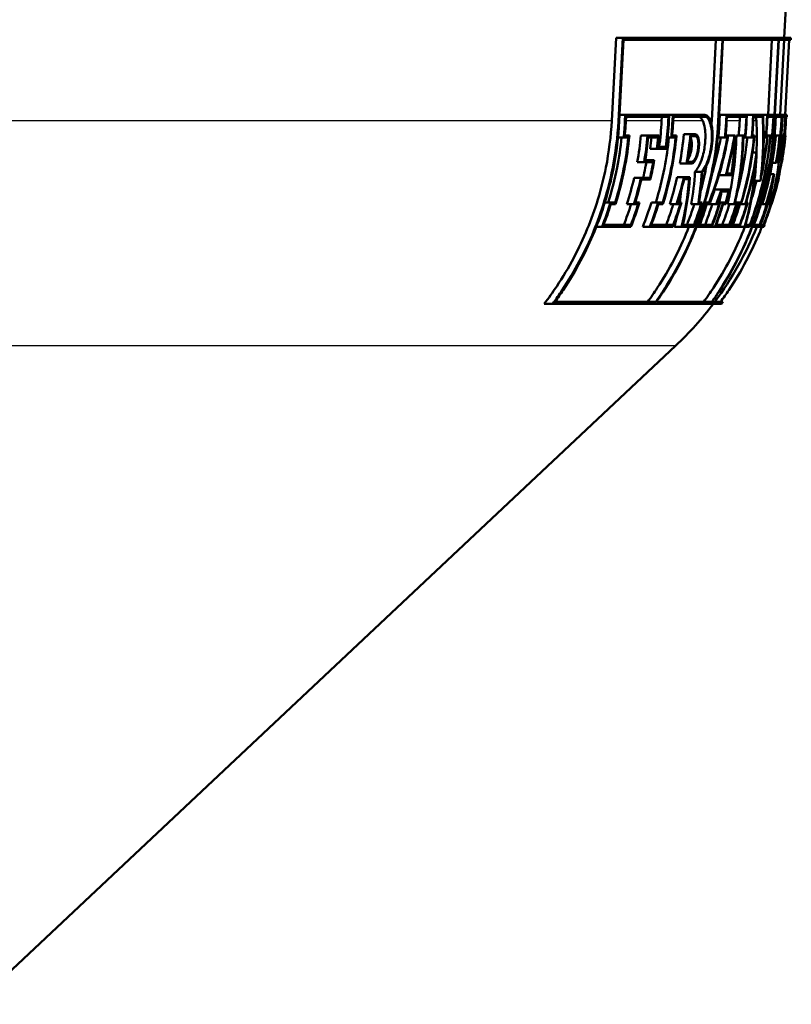
# Paper-space layout 'DF_1' of a CAD drawing. Units: millimetres. Extents: x 0 to 2100, y 0 to 3886.
# Drawn here: x 1063 to 1086, y 1612 to 1641 of the extents above; entities that cross this region are included whole.
import ezdxf

# ---------------------------------------------------------------- set-up
doc = ezdxf.new("R2010")
doc.units = ezdxf.units.MM
doc.header["$LTSCALE"] = 10
doc.layers.add('Visible Edges(ISO)', color=7, linetype='Continuous', lineweight=50)
doc.layers.add('Visible Tangent Edges(ISO)', color=7, linetype='Continuous', lineweight=25)

psp = doc.layouts.new('DF_1')

# ---------------------------------------------------------------- linework, layer by layer
at = {"layer": 'Visible Edges(ISO)'}
for p, q in [((1085.655, 1640.884), (1085.867, 1644.936)), ((1080.461, 1638.384), (1080.594, 1640.884)), ((1080.796, 1640.884), (1080.594, 1640.884)), ((1080.796, 1640.884), (1080.663, 1638.373)), ((1080.69, 1638.373), (1080.82, 1640.826)), ((1080.796, 1640.884), (1085.855, 1640.884)), ((1083.793, 1640.826), (1080.82, 1640.826)), ((1083.471, 1638.384), (1083.597, 1640.826)), ((1083.793, 1640.826), (1083.667, 1638.373)), ((1083.684, 1638.373), (1083.81, 1640.826)), ((1085.48, 1640.826), (1083.81, 1640.826)), ((1085.167, 1638.566), (1085.283, 1640.826)), ((1085.48, 1640.826), (1085.353, 1638.373)), ((1085.361, 1638.373), (1085.487, 1640.826)), ((1085.852, 1640.826), (1085.487, 1640.826)), ((1085.533, 1638.566), (1085.652, 1640.826)), ((1085.804, 1640.826), (1085.685, 1638.566)), ((1085.852, 1640.826), (1085.855, 1640.884)), ((1080.869, 1638.566), (1080.7, 1638.566)), ((1080.869, 1638.566), (1080.859, 1638.373)), ((1080.869, 1638.566), (1082.193, 1638.566)), ((1080.885, 1638.373), (1080.892, 1638.509)), ((1082.168, 1638.509), (1080.892, 1638.509)), ((1081.963, 1638.384), (1081.969, 1638.509)), ((1082.168, 1638.509), (1082.161, 1638.373)), ((1082.183, 1638.373), (1082.193, 1638.566)), ((1082.298, 1638.566), (1082.193, 1638.566)), ((1082.298, 1638.566), (1082.288, 1638.373)), ((1082.298, 1638.566), (1083.267, 1638.566)), ((1082.31, 1638.373), (1082.317, 1638.509)), ((1083.264, 1638.509), (1082.317, 1638.509)), ((1083.709, 1638.384), (1083.719, 1638.566)), ((1083.915, 1638.566), (1083.719, 1638.566)), ((1083.915, 1638.566), (1083.905, 1638.373)), ((1083.915, 1638.566), (1084.532, 1638.566)), ((1083.921, 1638.373), (1083.928, 1638.509)), ((1084.516, 1638.509), (1083.928, 1638.509)), ((1084.314, 1638.384), (1084.32, 1638.509)), ((1084.516, 1638.509), (1084.509, 1638.373)), ((1084.522, 1638.373), (1084.532, 1638.566)), ((1084.721, 1638.566), (1084.532, 1638.566)), ((1084.721, 1638.566), (1084.712, 1638.373)), ((1084.721, 1638.566), (1085.014, 1638.566)), ((1084.723, 1638.373), (1084.73, 1638.509)), ((1085.005, 1638.509), (1084.73, 1638.509)), ((1085.143, 1638.566), (1085.014, 1638.566)), ((1085.143, 1638.566), (1085.133, 1638.373)), ((1085.142, 1638.373), (1085.149, 1638.509)), ((1085.143, 1638.566), (1085.337, 1638.566)), ((1085.326, 1638.509), (1085.149, 1638.509)), ((1085.326, 1638.509), (1085.319, 1638.373)), ((1085.327, 1638.373), (1085.337, 1638.566)), ((1085.396, 1638.566), (1085.371, 1638.566)), ((1085.396, 1638.566), (1085.386, 1638.373)), ((1085.393, 1638.373), (1085.4, 1638.509)), ((1085.396, 1638.566), (1085.583, 1638.566)), ((1085.575, 1638.509), (1085.4, 1638.509)), ((1085.575, 1638.509), (1085.568, 1638.373)), ((1085.573, 1638.373), (1085.583, 1638.566)), ((1085.603, 1638.566), (1085.583, 1638.566)), ((1085.603, 1638.566), (1085.593, 1638.373)), ((1085.597, 1638.373), (1085.604, 1638.509)), ((1085.603, 1638.566), (1085.694, 1638.566)), ((1085.689, 1638.509), (1085.604, 1638.509)), ((1085.689, 1638.509), (1085.682, 1638.373)), ((1085.684, 1638.373), (1085.694, 1638.566)), ((1085.713, 1638.566), (1085.694, 1638.566)), ((1085.713, 1638.566), (1085.703, 1638.373)), ((1085.704, 1638.373), (1085.711, 1638.509)), ((1085.731, 1638.509), (1085.711, 1638.509)), ((1085.713, 1638.566), (1085.734, 1638.566)), ((1085.731, 1638.509), (1085.734, 1638.566)), ((1080.821, 1637.886), (1080.652, 1637.886)), ((1080.961, 1637.886), (1080.821, 1637.886)), ((1080.853, 1637.943), (1080.993, 1637.943)), ((1081.543, 1637.943), (1081.342, 1637.943)), ((1081.543, 1637.943), (1081.886, 1637.943)), ((1081.858, 1637.886), (1081.561, 1637.886)), ((1082.251, 1637.886), (1082.146, 1637.886)), ((1082.385, 1637.886), (1082.251, 1637.886)), ((1082.279, 1637.943), (1082.412, 1637.943)), ((1082.83, 1637.982), (1082.632, 1637.982)), ((1082.83, 1637.982), (1082.982, 1637.982)), ((1082.977, 1637.925), (1082.845, 1637.925)), ((1083.869, 1637.886), (1083.672, 1637.886)), ((1083.943, 1637.886), (1083.869, 1637.886)), ((1083.89, 1637.943), (1083.969, 1637.943)), ((1084.155, 1637.943), (1083.969, 1637.943)), ((1084.155, 1637.943), (1084.182, 1637.943)), ((1084.165, 1637.886), (1084.161, 1637.886)), ((1084.412, 1637.943), (1084.215, 1637.943)), ((1084.412, 1637.943), (1084.478, 1637.943)), ((1084.486, 1637.886), (1084.424, 1637.886)), ((1084.675, 1637.886), (1084.486, 1637.886)), ((1084.741, 1637.886), (1084.675, 1637.886)), ((1084.692, 1637.943), (1084.758, 1637.943)), ((1085.097, 1637.886), (1085.036, 1637.886)), ((1085.139, 1637.886), (1085.097, 1637.886)), ((1085.111, 1637.943), (1085.153, 1637.943)), ((1085.238, 1637.943), (1085.153, 1637.943)), ((1085.238, 1637.943), (1085.288, 1637.943)), ((1085.29, 1637.886), (1085.24, 1637.886)), ((1085.35, 1637.886), (1085.324, 1637.886)), ((1085.39, 1637.886), (1085.35, 1637.886)), ((1085.362, 1637.943), (1085.402, 1637.943)), ((1085.515, 1637.943), (1085.402, 1637.943)), ((1085.536, 1637.886), (1085.514, 1637.886)), ((1085.515, 1637.943), (1085.537, 1637.943)), ((1085.556, 1637.886), (1085.536, 1637.886)), ((1085.571, 1637.886), (1085.556, 1637.886)), ((1085.566, 1637.943), (1085.586, 1637.943)), ((1085.639, 1637.943), (1085.586, 1637.943)), ((1085.647, 1637.886), (1085.635, 1637.886)), ((1085.639, 1637.943), (1085.65, 1637.943)), ((1085.666, 1637.886), (1085.647, 1637.886)), ((1085.674, 1637.886), (1085.666, 1637.886)), ((1085.673, 1637.943), (1085.681, 1637.943)), ((1085.691, 1637.943), (1085.681, 1637.943)), ((1081.848, 1637.602), (1082.092, 1637.602)), ((1081.818, 1637.544), (1081.616, 1637.544)), ((1082.106, 1637.544), (1081.818, 1637.544)), ((1084.822, 1637.43), (1084.697, 1637.43)), ((1081.435, 1637.142), (1081.231, 1637.142)), ((1081.708, 1637.142), (1081.435, 1637.142)), ((1081.469, 1637.2), (1081.74, 1637.2)), ((1082.712, 1637.1), (1082.512, 1637.1)), ((1082.864, 1637.1), (1082.712, 1637.1)), ((1082.742, 1637.158), (1082.874, 1637.158)), ((1085.404, 1637.119), (1085.292, 1637.119)), ((1085.413, 1637.119), (1085.404, 1637.119)), ((1085.419, 1637.176), (1085.421, 1637.176)), ((1085.49, 1637.148), (1085.42, 1637.148)), ((1085.583, 1637.142), (1085.573, 1637.142)), ((1081.342, 1636.676), (1081.136, 1636.676)), ((1081.342, 1636.676), (1081.615, 1636.676)), ((1082.631, 1636.689), (1082.428, 1636.689)), ((1082.631, 1636.689), (1082.816, 1636.689)), ((1083.169, 1636.856), (1082.968, 1636.856)), ((1083.892, 1636.749), (1083.692, 1636.749)), ((1084.073, 1636.749), (1083.892, 1636.749)), ((1083.923, 1636.806), (1084.067, 1636.806)), ((1085.339, 1636.779), (1085.226, 1636.779)), ((1085.333, 1636.722), (1085.331, 1636.722)), ((1085.339, 1636.779), (1085.348, 1636.779)), ((1085.49, 1636.676), (1085.481, 1636.676)), ((1081.625, 1636.619), (1081.353, 1636.619)), ((1082.791, 1636.632), (1082.638, 1636.632)), ((1084.936, 1636.585), (1084.755, 1636.585)), ((1083.762, 1636.322), (1083.559, 1636.322)), ((1083.972, 1636.265), (1083.759, 1636.265)), ((1083.762, 1636.322), (1083.997, 1636.322)), ((1080.426, 1635.933), (1080.255, 1635.933)), ((1080.426, 1635.933), (1080.566, 1635.933)), ((1080.574, 1635.876), (1080.434, 1635.876)), ((1081.127, 1635.876), (1080.918, 1635.876)), ((1081.253, 1635.876), (1081.127, 1635.876)), ((1081.169, 1635.933), (1081.294, 1635.933)), ((1081.862, 1635.933), (1081.654, 1635.933)), ((1081.862, 1635.933), (1081.996, 1635.933)), ((1082, 1635.876), (1081.866, 1635.876)), ((1082.416, 1635.876), (1082.209, 1635.876)), ((1082.522, 1635.876), (1082.416, 1635.876)), ((1082.454, 1635.933), (1082.559, 1635.933)), ((1083.062, 1635.876), (1082.855, 1635.876)), ((1083.149, 1635.876), (1083.062, 1635.876)), ((1083.09, 1635.933), (1083.183, 1635.933)), ((1083.323, 1635.933), (1083.262, 1635.933)), ((1083.384, 1635.876), (1083.322, 1635.876)), ((1083.323, 1635.933), (1083.39, 1635.933)), ((1083.605, 1635.876), (1083.399, 1635.876)), ((1083.691, 1635.876), (1083.605, 1635.876)), ((1083.642, 1635.933), (1083.723, 1635.933)), ((1083.816, 1635.933), (1083.723, 1635.933)), ((1083.899, 1635.876), (1083.813, 1635.876)), ((1083.816, 1635.933), (1083.898, 1635.933)), ((1084.147, 1635.876), (1083.942, 1635.876)), ((1084.209, 1635.876), (1084.147, 1635.876)), ((1084.173, 1635.933), (1084.238, 1635.933)), ((1084.292, 1635.933), (1084.238, 1635.933)), ((1084.352, 1635.876), (1084.286, 1635.876)), ((1084.292, 1635.933), (1084.358, 1635.933)), ((1084.476, 1635.876), (1084.352, 1635.876)), ((1084.526, 1635.876), (1084.476, 1635.876)), ((1084.504, 1635.933), (1084.554, 1635.933)), ((1084.965, 1635.933), (1084.939, 1635.933)), ((1084.994, 1635.876), (1084.954, 1635.876)), ((1084.965, 1635.933), (1085.005, 1635.933)), ((1085.105, 1635.876), (1084.994, 1635.876)), ((1085.127, 1635.876), (1085.105, 1635.876)), ((1085.128, 1635.933), (1085.149, 1635.933)), ((1085.169, 1635.933), (1085.149, 1635.933)), ((1085.175, 1635.876), (1085.156, 1635.876)), ((1085.169, 1635.933), (1085.184, 1635.933)), ((1085.24, 1635.876), (1085.175, 1635.876)), ((1085.247, 1635.876), (1085.24, 1635.876)), ((1085.258, 1635.933), (1085.266, 1635.933)), ((1085.268, 1635.876), (1085.26, 1635.876)), ((1085.276, 1635.933), (1085.266, 1635.933)), ((1085.275, 1635.876), (1085.268, 1635.876)), ((1085.276, 1635.933), (1085.284, 1635.933)), ((1080.169, 1635.201), (1079.999, 1635.201)), ((1081.04, 1635.201), (1080.169, 1635.201)), ((1080.218, 1635.258), (1081.039, 1635.258)), ((1081.61, 1635.201), (1081.396, 1635.201)), ((1082.308, 1635.201), (1081.61, 1635.201)), ((1081.654, 1635.258), (1082.311, 1635.258)), ((1082.566, 1635.201), (1082.354, 1635.201)), ((1082.934, 1635.201), (1082.566, 1635.201)), ((1082.599, 1635.258), (1082.939, 1635.258)), ((1083.074, 1635.201), (1083.013, 1635.201)), ((1083.475, 1635.201), (1083.074, 1635.201)), ((1083.112, 1635.258), (1083.482, 1635.258)), ((1083.567, 1635.201), (1083.475, 1635.201)), ((1083.99, 1635.201), (1083.567, 1635.201)), ((1083.603, 1635.258), (1084, 1635.258)), ((1084.043, 1635.201), (1083.99, 1635.201)), ((1084.305, 1635.201), (1084.043, 1635.201)), ((1084.077, 1635.258), (1084.317, 1635.258)), ((1084.461, 1635.201), (1084.305, 1635.201)), ((1084.607, 1635.201), (1084.461, 1635.201)), ((1084.487, 1635.258), (1084.621, 1635.258)), ((1084.715, 1635.201), (1084.69, 1635.201)), ((1084.899, 1635.201), (1084.715, 1635.201)), ((1084.744, 1635.258), (1084.916, 1635.258)), ((1084.918, 1635.201), (1084.899, 1635.201)), ((1085.014, 1635.201), (1084.918, 1635.201)), ((1084.944, 1635.258), (1085.034, 1635.258)), ((1085.023, 1635.201), (1085.014, 1635.201)), ((1085.04, 1635.201), (1085.023, 1635.201)), ((1085.047, 1635.258), (1085.062, 1635.258)), ((1078.684, 1632.884), (1078.431, 1632.884)), ((1083.769, 1632.884), (1078.684, 1632.884)), ((1078.753, 1632.941), (1081.789, 1632.941)), ((1081.806, 1632.941), (1083.475, 1632.941)), ((1083.482, 1632.941), (1083.81, 1632.941)), ((1061.294, 1611.802), (1082.385, 1631.62))]:
    psp.add_line(p, q, dxfattribs=at)
for radius, start, end in [(10, 323.3695, 338.2454), (10.2, 338.693, 339.0372), (10, 313.2172, 322.9604), (10.2, 323.8035, 324.2003)]:
    psp.add_arc((1075.538, 1638.907), radius, start, end, dxfattribs=at)
for centre, major_axis, start_param, end_param in [((1037.671, 1648.3), (14.67, -79.458), 1.342203, 1.343782), ((1037.667, 1648.33), (14.732, -79.796), 1.342225, 1.343928), ((1037.667, 1648.442), (14.734, -79.806), 1.340825, 1.343246)]:
    psp.add_ellipse(centre, major_axis=major_axis, ratio=0.566222, start_param=start_param, end_param=end_param, dxfattribs=at)
for points, knots in [([(1083.202, 1638.384), (1083.191, 1638.408), (1083.179, 1638.429), (1083.136, 1638.488), (1083.101, 1638.509), (1083.067, 1638.509)], [0.08416727, 0.08416727, 0.08416727, 0.08416727, 0.09720986, 0.09720986, 0.12915467, 0.12915467, 0.12915467, 0.12915467]), ([(1083.264, 1638.509), (1083.298, 1638.509), (1083.333, 1638.488), (1083.378, 1638.426), (1083.391, 1638.402), (1083.403, 1638.373)], [0.39023311, 0.39023311, 0.39023311, 0.39023311, 0.42217896, 0.42217896, 0.43710066, 0.43710066, 0.43710066, 0.43710066]), ([(1083.434, 1638.373), (1083.417, 1638.424), (1083.396, 1638.467), (1083.34, 1638.544), (1083.303, 1638.566), (1083.267, 1638.566)], [0.07976382, 0.07976382, 0.07976382, 0.07976382, 0.10368335, 0.10368335, 0.13775671, 0.13775671, 0.13775671, 0.13775671]), ([(1078.431, 1632.884), (1078.56, 1633.052), (1078.685, 1633.227), (1079.177, 1633.963), (1079.491, 1634.562), (1079.958, 1635.695), (1080.157, 1636.331), (1080.379, 1637.451), (1080.437, 1637.927), (1080.461, 1638.384)], [5.496288, 5.496288, 5.496288, 5.496288, 5.5557402, 5.5557402, 5.7417085, 5.7417085, 5.9244829, 5.9244829, 6.0560848, 6.0560848, 6.0560848, 6.0560848]), ([(1080.663, 1638.373), (1080.638, 1637.907), (1080.579, 1637.421), (1080.352, 1636.279), (1080.15, 1635.63), (1079.674, 1634.475), (1079.353, 1633.864), (1078.88, 1633.155), (1078.783, 1633.018), (1078.684, 1632.884)], [0.0521961, 0.0521961, 0.0521961, 0.0521961, 0.1864435, 0.1864435, 0.372887, 0.372887, 0.5625595, 0.5625595, 0.6091241, 0.6091241, 0.6091241, 0.6091241]), ([(1078.753, 1632.941), (1078.838, 1633.057), (1078.92, 1633.175), (1079.38, 1633.863), (1079.7, 1634.475), (1080.177, 1635.63), (1080.379, 1636.279), (1080.606, 1637.421), (1080.665, 1637.907), (1080.69, 1638.373)], [5.6254957, 5.6254957, 5.6254957, 5.6254957, 5.6654057, 5.6654057, 5.8550701, 5.8550701, 6.0415371, 6.0415371, 6.1758081, 6.1758081, 6.1758081, 6.1758081]), ([(1083.667, 1638.373), (1083.643, 1637.9), (1083.584, 1637.406), (1083.358, 1636.248), (1083.157, 1635.59), (1082.685, 1634.428), (1082.371, 1633.817), (1081.929, 1633.143), (1081.86, 1633.041), (1081.789, 1632.941)], [0.0522025, 0.0522025, 0.0522025, 0.0522025, 0.1885603, 0.1885603, 0.3771206, 0.3771206, 0.5660398, 0.5660398, 0.6002374, 0.6002374, 0.6002374, 0.6002374]), ([(1081.806, 1632.941), (1081.877, 1633.041), (1081.946, 1633.143), (1082.387, 1633.817), (1082.702, 1634.428), (1083.173, 1635.59), (1083.375, 1636.248), (1083.6, 1637.406), (1083.659, 1637.9), (1083.684, 1638.373)], [5.4610515, 5.4610515, 5.4610515, 5.4610515, 5.4952292, 5.4952292, 5.6841457, 5.6841457, 5.8727134, 5.8727134, 6.0090786, 6.0090786, 6.0090786, 6.0090786]), ([(1082.968, 1636.856), (1083.003, 1636.892), (1083.038, 1636.942), (1083.114, 1637.08), (1083.153, 1637.174), (1083.207, 1637.351), (1083.227, 1637.428), (1083.255, 1637.575), (1083.264, 1637.643), (1083.278, 1637.781), (1083.281, 1637.85), (1083.281, 1638.004), (1083.275, 1638.087), (1083.25, 1638.25), (1083.229, 1638.326), (1083.202, 1638.384)], [-0.1917381, -0.1917381, -0.1917381, -0.1917381, -0.1628718, -0.1628718, -0.1273687, -0.1273687, -0.1027951, -0.1027951, -0.0822054, -0.0822054, -0.0610236, -0.0610236, -0.03345, -0.03345, 0, 0, 0, 0]), ([(1083.403, 1638.373), (1083.425, 1638.324), (1083.443, 1638.261), (1083.47, 1638.112), (1083.477, 1638.025), (1083.479, 1637.831), (1083.473, 1637.726), (1083.443, 1637.506), (1083.419, 1637.394), (1083.357, 1637.187), (1083.32, 1637.095), (1083.244, 1636.95), (1083.206, 1636.895), (1083.169, 1636.856)], [0, 0, 0, 0, 0.0277728, 0.0277728, 0.0575194, 0.0575194, 0.0893404, 0.0893404, 0.1240857, 0.1240857, 0.1587622, 0.1587622, 0.1897841, 0.1897841, 0.1897841, 0.1897841]), ([(1083.187, 1636.828), (1083.229, 1636.877), (1083.27, 1636.944), (1083.346, 1637.104), (1083.379, 1637.195), (1083.438, 1637.4), (1083.462, 1637.513), (1083.492, 1637.747), (1083.499, 1637.866), (1083.494, 1638.048), (1083.489, 1638.115), (1083.469, 1638.251), (1083.453, 1638.318), (1083.434, 1638.373)], [0.2709983, 0.2709983, 0.2709983, 0.2709983, 0.3051434, 0.3051434, 0.3381573, 0.3381573, 0.3730917, 0.3730917, 0.4090914, 0.4090914, 0.4317408, 0.4317408, 0.4590921, 0.4590921, 0.4590921, 0.4590921]), ([(1085.353, 1638.373), (1085.329, 1637.9), (1085.27, 1637.406), (1085.044, 1636.248), (1084.843, 1635.59), (1084.371, 1634.428), (1084.057, 1633.817), (1083.616, 1633.143), (1083.546, 1633.041), (1083.475, 1632.941)], [0.0522025, 0.0522025, 0.0522025, 0.0522025, 0.1885677, 0.1885677, 0.3771354, 0.3771354, 0.5660519, 0.5660519, 0.6002295, 0.6002295, 0.6002295, 0.6002295]), ([(1083.482, 1632.941), (1083.553, 1633.041), (1083.623, 1633.143), (1084.064, 1633.817), (1084.378, 1634.428), (1084.85, 1635.59), (1085.051, 1636.248), (1085.277, 1637.406), (1085.336, 1637.9), (1085.361, 1638.373)], [5.4615953, 5.4615953, 5.4615953, 5.4615953, 5.4957928, 5.4957928, 5.684712, 5.684712, 5.8732723, 5.8732723, 6.0096302, 6.0096302, 6.0096302, 6.0096302]), ([(1085.012, 1638.373), (1085.038, 1637.88), (1085.025, 1637.366), (1084.96, 1636.768), (1084.948, 1636.676), (1084.936, 1636.585)], [0.0607816, 0.0607816, 0.0607816, 0.0607816, 0.2261841, 0.2261841, 0.2560825, 0.2560825, 0.2560825, 0.2560825]), ([(1084.973, 1636.793), (1084.975, 1636.815), (1084.978, 1636.837), (1085.036, 1637.366), (1085.049, 1637.88), (1085.024, 1638.373)], [6.3283053, 6.3283053, 6.3283053, 6.3283053, 6.3355059, 6.3355059, 6.5009033, 6.5009033, 6.5009033, 6.5009033]), ([(1080.355, 1635.933), (1080.462, 1636.27), (1080.552, 1636.623), (1080.682, 1637.281), (1080.728, 1637.585), (1080.759, 1637.886)], [5.8002596, 5.8002596, 5.8002596, 5.8002596, 5.9002855, 5.9002855, 5.9849986, 5.9849986, 5.9849986, 5.9849986]), ([(1080.961, 1637.886), (1080.93, 1637.573), (1080.882, 1637.255), (1080.752, 1636.598), (1080.667, 1636.259), (1080.566, 1635.933)], [0.0983994, 0.0983994, 0.0983994, 0.0983994, 0.1867361, 0.1867361, 0.2828892, 0.2828892, 0.2828892, 0.2828892]), ([(1080.574, 1635.876), (1080.682, 1636.219), (1080.774, 1636.578), (1080.912, 1637.274), (1080.961, 1637.611), (1080.993, 1637.943)], [5.9151828, 5.9151828, 5.9151828, 5.9151828, 6.0169372, 6.0169372, 6.1106666, 6.1106666, 6.1106666, 6.1106666]), ([(1081.788, 1635.933), (1081.892, 1636.267), (1081.98, 1636.615), (1082.109, 1637.273), (1082.154, 1637.581), (1082.185, 1637.886)], [5.7136961, 5.7136961, 5.7136961, 5.7136961, 5.8124581, 5.8124581, 5.8982556, 5.8982556, 5.8982556, 5.8982556]), ([(1082.385, 1637.886), (1082.353, 1637.569), (1082.306, 1637.247), (1082.177, 1636.59), (1082.094, 1636.255), (1081.996, 1635.933)], [0.0984046, 0.0984046, 0.0984046, 0.0984046, 0.187841, 0.187841, 0.2827267, 0.2827267, 0.2827267, 0.2827267]), ([(1082, 1635.876), (1082.105, 1636.216), (1082.194, 1636.57), (1082.331, 1637.266), (1082.38, 1637.607), (1082.412, 1637.943)], [5.8272687, 5.8272687, 5.8272687, 5.8272687, 5.9277509, 5.9277509, 6.0225726, 6.0225726, 6.0225726, 6.0225726]), ([(1082.752, 1637.215), (1082.753, 1637.217), (1082.754, 1637.219), (1082.775, 1637.249), (1082.793, 1637.286), (1082.822, 1637.363), (1082.833, 1637.4), (1082.85, 1637.468), (1082.855, 1637.498), (1082.864, 1637.556), (1082.867, 1637.585), (1082.871, 1637.645), (1082.872, 1637.677), (1082.869, 1637.751), (1082.864, 1637.789), (1082.851, 1637.84), (1082.846, 1637.856), (1082.839, 1637.87)], [-0.10176453, -0.10176453, -0.10176453, -0.10176453, -0.10076576, -0.10076576, -0.08485654, -0.08485654, -0.07259369, -0.07259369, -0.06339916, -0.06339916, -0.05481102, -0.05481102, -0.04470204, -0.04470204, -0.03040465, -0.03040465, -0.02232443, -0.02232443, -0.02232443, -0.02232443]), ([(1082.864, 1637.1), (1082.865, 1637.1), (1082.866, 1637.101), (1082.872, 1637.101), (1082.877, 1637.102), (1082.89, 1637.106), (1082.897, 1637.11), (1082.926, 1637.13), (1082.947, 1637.155), (1082.986, 1637.218), (1083.003, 1637.254), (1083.036, 1637.34), (1083.051, 1637.389), (1083.074, 1637.497), (1083.083, 1637.554), (1083.091, 1637.667), (1083.091, 1637.721), (1083.082, 1637.817), (1083.074, 1637.859), (1083.051, 1637.926), (1083.037, 1637.95), (1083.014, 1637.971), (1083.007, 1637.976), (1082.995, 1637.98), (1082.99, 1637.981), (1082.984, 1637.982), (1082.983, 1637.982), (1082.982, 1637.982)], [0.1398943, 0.1398943, 0.1398943, 0.1398943, 0.1406831, 0.1406831, 0.1449834, 0.1449834, 0.1515569, 0.1515569, 0.1686686, 0.1686686, 0.1838664, 0.1838664, 0.2002329, 0.2002329, 0.2174434, 0.2174434, 0.2346591, 0.2346591, 0.2513048, 0.2513048, 0.267835, 0.267835, 0.2746304, 0.2746304, 0.2790101, 0.2790101, 0.2800811, 0.2800811, 0.2800811, 0.2800811]), ([(1082.977, 1637.925), (1082.981, 1637.925), (1082.985, 1637.924), (1082.994, 1637.922), (1082.999, 1637.919), (1083.016, 1637.907), (1083.026, 1637.894), (1083.045, 1637.856), (1083.053, 1637.83), (1083.065, 1637.768), (1083.069, 1637.731), (1083.07, 1637.648), (1083.068, 1637.602), (1083.056, 1637.505), (1083.047, 1637.454), (1083.021, 1637.359), (1083.005, 1637.316), (1082.971, 1637.243), (1082.953, 1637.214), (1082.923, 1637.18), (1082.912, 1637.171), (1082.895, 1637.162), (1082.89, 1637.16), (1082.881, 1637.158), (1082.878, 1637.158), (1082.874, 1637.158)], [0.2437473, 0.2437473, 0.2437473, 0.2437473, 0.2473448, 0.2473448, 0.2523645, 0.2523645, 0.2635611, 0.2635611, 0.2757226, 0.2757226, 0.2888243, 0.2888243, 0.3029044, 0.3029044, 0.3182564, 0.3182564, 0.3338432, 0.3338432, 0.3487312, 0.3487312, 0.3582013, 0.3582013, 0.3627751, 0.3627751, 0.3657098, 0.3657098, 0.3657098, 0.3657098]), ([(1083.384, 1635.876), (1083.515, 1636.208), (1083.632, 1636.553), (1083.828, 1637.248), (1083.908, 1637.599), (1083.969, 1637.943)], [5.8957942, 5.8957942, 5.8957942, 5.8957942, 5.9985366, 5.9985366, 6.1005843, 6.1005843, 6.1005843, 6.1005843]), ([(1083.943, 1637.886), (1083.883, 1637.56), (1083.806, 1637.229), (1083.621, 1636.573), (1083.511, 1636.247), (1083.39, 1635.933)], [0.103187, 0.103187, 0.103187, 0.103187, 0.1995931, 0.1995931, 0.2964816, 0.2964816, 0.2964816, 0.2964816]), ([(1083.476, 1636.773), (1083.493, 1636.829), (1083.509, 1636.885), (1083.614, 1637.255), (1083.688, 1637.573), (1083.746, 1637.886)], [5.8646225, 5.8646225, 5.8646225, 5.8646225, 5.8811397, 5.8811397, 5.9737037, 5.9737037, 5.9737037, 5.9737037]), ([(1084.155, 1637.943), (1084.1, 1637.6), (1084.026, 1637.251), (1083.921, 1636.853), (1083.907, 1636.801), (1083.892, 1636.749)], [0.0963459, 0.0963459, 0.0963459, 0.0963459, 0.1967642, 0.1967642, 0.2119177, 0.2119177, 0.2119177, 0.2119177]), ([(1083.923, 1636.806), (1083.932, 1636.839), (1083.941, 1636.872), (1084.036, 1637.231), (1084.107, 1637.561), (1084.161, 1637.886)], [5.9484219, 5.9484219, 5.9484219, 5.9484219, 5.9580109, 5.9580109, 6.0528706, 6.0528706, 6.0528706, 6.0528706]), ([(1083.942, 1635.876), (1084.026, 1636.219), (1084.093, 1636.576), (1084.182, 1637.272), (1084.207, 1637.61), (1084.215, 1637.943)], [5.7624969, 5.7624969, 5.7624969, 5.7624969, 5.8679959, 5.8679959, 5.966085, 5.966085, 5.966085, 5.966085]), ([(1084.165, 1637.886), (1084.153, 1637.561), (1084.125, 1637.231), (1084.076, 1636.871), (1084.071, 1636.839), (1084.067, 1636.806)], [0.1012408, 0.1012408, 0.1012408, 0.1012408, 0.1954551, 0.1954551, 0.2047983, 0.2047983, 0.2047983, 0.2047983]), ([(1084.073, 1636.749), (1084.081, 1636.801), (1084.088, 1636.852), (1084.142, 1637.25), (1084.171, 1637.6), (1084.182, 1637.943)], [5.9288664, 5.9288664, 5.9288664, 5.9288664, 5.943712, 5.943712, 6.0434505, 6.0434505, 6.0434505, 6.0434505]), ([(1084.412, 1637.943), (1084.404, 1637.597), (1084.378, 1637.246), (1084.289, 1636.55), (1084.226, 1636.207), (1084.147, 1635.876)], [0.0972088, 0.0972088, 0.0972088, 0.0972088, 0.1991385, 0.1991385, 0.3005646, 0.3005646, 0.3005646, 0.3005646]), ([(1084.173, 1635.933), (1084.246, 1636.246), (1084.305, 1636.57), (1084.389, 1637.226), (1084.415, 1637.559), (1084.424, 1637.886)], [5.8896729, 5.8896729, 5.8896729, 5.8896729, 5.9852915, 5.9852915, 6.0816125, 6.0816125, 6.0816125, 6.0816125]), ([(1084.235, 1636.217), (1084.301, 1636.459), (1084.359, 1636.707), (1084.468, 1637.266), (1084.513, 1637.578), (1084.544, 1637.886)], [5.6689654, 5.6689654, 5.6689654, 5.6689654, 5.7389699, 5.7389699, 5.8257276, 5.8257276, 5.8257276, 5.8257276]), ([(1084.352, 1635.876), (1084.454, 1636.213), (1084.542, 1636.563), (1084.677, 1637.259), (1084.726, 1637.604), (1084.758, 1637.943)], [5.7544454, 5.7544454, 5.7544454, 5.7544454, 5.8538154, 5.8538154, 5.9495954, 5.9495954, 5.9495954, 5.9495954]), ([(1084.741, 1637.886), (1084.709, 1637.565), (1084.662, 1637.24), (1084.534, 1636.583), (1084.453, 1636.252), (1084.358, 1635.933)], [0.0984093, 0.0984093, 0.0984093, 0.0984093, 0.1888195, 0.1888195, 0.2825865, 0.2825865, 0.2825865, 0.2825865]), ([(1084.607, 1635.201), (1084.81, 1635.733), (1084.982, 1636.32), (1085.161, 1637.241), (1085.209, 1637.566), (1085.24, 1637.886)], [5.6994308, 5.6994308, 5.6994308, 5.6994308, 5.8674736, 5.8674736, 5.9577021, 5.9577021, 5.9577021, 5.9577021]), ([(1085.238, 1637.943), (1085.206, 1637.605), (1085.157, 1637.26), (1084.978, 1636.342), (1084.815, 1635.774), (1084.621, 1635.258)], [0.0930377, 0.0930377, 0.0930377, 0.0930377, 0.1886431, 0.1886431, 0.3506785, 0.3506785, 0.3506785, 0.3506785]), ([(1084.936, 1636.585), (1084.961, 1636.696), (1084.985, 1636.807), (1085.073, 1637.26), (1085.122, 1637.604), (1085.153, 1637.943)], [5.831413, 5.831413, 5.831413, 5.831413, 5.8627113, 5.8627113, 5.9583734, 5.9583734, 5.9583734, 5.9583734]), ([(1085.139, 1637.886), (1085.108, 1637.566), (1085.06, 1637.241), (1084.99, 1636.877), (1084.981, 1636.835), (1084.973, 1636.793)], [0.0984088, 0.0984088, 0.0984088, 0.0984088, 0.1887051, 0.1887051, 0.2004382, 0.2004382, 0.2004382, 0.2004382]), ([(1084.994, 1635.876), (1085.097, 1636.214), (1085.186, 1636.566), (1085.321, 1637.261), (1085.37, 1637.605), (1085.402, 1637.943)], [5.7800521, 5.7800521, 5.7800521, 5.7800521, 5.8798194, 5.8798194, 5.9752567, 5.9752567, 5.9752567, 5.9752567]), ([(1085.39, 1637.886), (1085.358, 1637.566), (1085.311, 1637.242), (1085.183, 1636.586), (1085.101, 1636.253), (1085.005, 1635.933)], [0.0984077, 0.0984077, 0.0984077, 0.0984077, 0.1884827, 0.1884827, 0.2826344, 0.2826344, 0.2826344, 0.2826344]), ([(1085.268, 1635.876), (1085.373, 1636.217), (1085.464, 1636.572), (1085.6, 1637.268), (1085.649, 1637.608), (1085.681, 1637.943)], [5.8510556, 5.8510556, 5.8510556, 5.8510556, 5.9518895, 5.9518895, 6.0464088, 6.0464088, 6.0464088, 6.0464088]), ([(1085.674, 1637.886), (1085.643, 1637.57), (1085.595, 1637.249), (1085.466, 1636.592), (1085.382, 1636.256), (1085.284, 1635.933)], [0.0984033, 0.0984033, 0.0984033, 0.0984033, 0.1875684, 0.1875684, 0.2827663, 0.2827663, 0.2827663, 0.2827663]), ([(1084.822, 1637.43), (1084.798, 1637.259), (1084.769, 1637.088), (1084.667, 1636.563), (1084.579, 1636.213), (1084.476, 1635.876)], [0.1410394, 0.1410394, 0.1410394, 0.1410394, 0.1888012, 0.1888012, 0.2881912, 0.2881912, 0.2881912, 0.2881912]), ([(1084.487, 1635.258), (1084.629, 1635.76), (1084.733, 1636.304), (1084.804, 1637.047), (1084.816, 1637.239), (1084.822, 1637.43)], [6.1529968, 6.1529968, 6.1529968, 6.1529968, 6.3329466, 6.3329466, 6.3950736, 6.3950736, 6.3950736, 6.3950736]), ([(1081.41, 1636.676), (1081.432, 1636.774), (1081.453, 1636.873), (1081.484, 1637.028), (1081.495, 1637.085), (1081.505, 1637.142)], [5.81729106, 5.81729106, 5.81729106, 5.81729106, 5.84500278, 5.84500278, 5.86096847, 5.86096847, 5.86096847, 5.86096847]), ([(1081.708, 1637.142), (1081.695, 1637.072), (1081.682, 1637.002), (1081.652, 1636.847), (1081.634, 1636.762), (1081.615, 1636.676)], [0.16783755, 0.16783755, 0.16783755, 0.16783755, 0.18742355, 0.18742355, 0.21147418, 0.21147418, 0.21147418, 0.21147418]), ([(1081.625, 1636.619), (1081.649, 1636.723), (1081.671, 1636.828), (1081.709, 1637.021), (1081.725, 1637.11), (1081.74, 1637.2)], [5.93135392, 5.93135392, 5.93135392, 5.93135392, 5.960775, 5.960775, 5.98570687, 5.98570687, 5.98570687, 5.98570687]), ([(1083.137, 1636.271), (1083.197, 1636.497), (1083.251, 1636.727), (1083.301, 1636.982), (1083.305, 1637.004), (1083.309, 1637.027)], [5.69297215, 5.69297215, 5.69297215, 5.69297215, 5.75806479, 5.75806479, 5.76437258, 5.76437258, 5.76437258, 5.76437258]), ([(1083.692, 1636.749), (1083.71, 1636.814), (1083.728, 1636.879), (1083.767, 1637.027), (1083.788, 1637.11), (1083.808, 1637.192)], [5.82238293, 5.82238293, 5.82238293, 5.82238293, 5.84134354, 5.84134354, 5.86533296, 5.86533296, 5.86533296, 5.86533296]), ([(1084.801, 1637.222), (1084.794, 1637.1), (1084.785, 1636.978), (1084.719, 1636.283), (1084.61, 1635.719), (1084.461, 1635.201)], [0.1866355, 0.1866355, 0.1866355, 0.1866355, 0.2262797, 0.2262797, 0.4130245, 0.4130245, 0.4130245, 0.4130245]), ([(1084.504, 1635.933), (1084.599, 1636.252), (1084.681, 1636.583), (1084.766, 1637.019), (1084.784, 1637.12), (1084.801, 1637.222)], [5.7614875, 5.7614875, 5.7614875, 5.7614875, 5.8552779, 5.8552779, 5.8836812, 5.8836812, 5.8836812, 5.8836812]), ([(1085.235, 1636.779), (1085.241, 1636.813), (1085.246, 1636.846), (1085.257, 1636.915), (1085.262, 1636.95), (1085.267, 1636.986)], [6.64741574, 6.64741574, 6.64741574, 6.64741574, 6.65965686, 6.65965686, 6.67271335, 6.67271335, 6.67271335, 6.67271335]), ([(1085.49, 1637.148), (1085.477, 1637.045), (1085.463, 1636.942), (1085.396, 1636.512), (1085.326, 1636.189), (1085.24, 1635.876)], [0.2186377, 0.2186377, 0.2186377, 0.2186377, 0.2563271, 0.2563271, 0.3768291, 0.3768291, 0.3768291, 0.3768291]), ([(1085.258, 1635.933), (1085.338, 1636.228), (1085.403, 1636.533), (1085.468, 1636.941), (1085.482, 1637.043), (1085.494, 1637.145)], [6.6828505, 6.6828505, 6.6828505, 6.6828505, 6.7961173, 6.7961173, 6.8333819, 6.8333819, 6.8333819, 6.8333819]), ([(1085.575, 1637.142), (1085.562, 1637.074), (1085.55, 1637.006), (1085.519, 1636.851), (1085.501, 1636.763), (1085.481, 1636.676)], [0.16784307, 0.16784307, 0.16784307, 0.16784307, 0.18693921, 0.18693921, 0.21149465, 0.21149465, 0.21149465, 0.21149465]), ([(1081.545, 1632.941), (1081.645, 1633.077), (1081.741, 1633.216), (1082.2, 1633.917), (1082.508, 1634.516), (1082.755, 1635.124), (1082.77, 1635.162), (1082.785, 1635.201)], [5.3410886, 5.3410886, 5.3410886, 5.3410886, 5.3879867, 5.3879867, 5.5732032, 5.5732032, 5.5855148, 5.5855148, 5.5855148, 5.5855148]), ([(1083.232, 1632.941), (1083.331, 1633.077), (1083.427, 1633.216), (1083.887, 1633.917), (1084.195, 1634.516), (1084.441, 1635.124), (1084.457, 1635.162), (1084.472, 1635.201)], [5.3405575, 5.3405575, 5.3405575, 5.3405575, 5.3874354, 5.3874354, 5.5726492, 5.5726492, 5.5849782, 5.5849782, 5.5849782, 5.5849782]), ([(1084.983, 1635.201), (1084.964, 1635.153), (1084.945, 1635.105), (1084.685, 1634.475), (1084.365, 1633.863), (1083.905, 1633.175), (1083.822, 1633.057), (1083.737, 1632.941)], [0.3574717, 0.3574717, 0.3574717, 0.3574717, 0.3729341, 0.3729341, 0.5625985, 0.5625985, 0.6025085, 0.6025085, 0.6025085, 0.6025085])]:
    psp.add_open_spline(points, degree=3, knots=knots, dxfattribs=at)
for points in [[(1080.859, 1638.373), (1080.85, 1638.213), (1080.838, 1638.05), (1080.821, 1637.886)], [(1080.853, 1637.943), (1080.867, 1638.088), (1080.877, 1638.232), (1080.885, 1638.373)], [(1081.891, 1637.602), (1081.926, 1637.865), (1081.949, 1638.128), (1081.963, 1638.384)], [(1082.161, 1638.373), (1082.148, 1638.12), (1082.125, 1637.862), (1082.092, 1637.602)], [(1082.106, 1637.544), (1082.144, 1637.824), (1082.169, 1638.102), (1082.183, 1638.373)], [(1082.288, 1638.373), (1082.28, 1638.213), (1082.268, 1638.05), (1082.251, 1637.886)], [(1082.279, 1637.943), (1082.292, 1638.088), (1082.303, 1638.232), (1082.31, 1638.373)], [(1083.464, 1638.265), (1083.467, 1638.305), (1083.469, 1638.344), (1083.471, 1638.384)], [(1083.672, 1637.886), (1083.688, 1638.054), (1083.701, 1638.22), (1083.709, 1638.384)], [(1083.905, 1638.373), (1083.897, 1638.213), (1083.885, 1638.05), (1083.869, 1637.886)], [(1083.89, 1637.943), (1083.903, 1638.088), (1083.914, 1638.232), (1083.921, 1638.373)], [(1084.282, 1637.943), (1084.296, 1638.092), (1084.307, 1638.239), (1084.314, 1638.384)], [(1084.509, 1638.373), (1084.502, 1638.232), (1084.492, 1638.088), (1084.478, 1637.943)], [(1084.486, 1637.886), (1084.502, 1638.05), (1084.514, 1638.213), (1084.522, 1638.373)], [(1084.712, 1638.373), (1084.703, 1638.213), (1084.691, 1638.05), (1084.675, 1637.886)], [(1084.692, 1637.943), (1084.706, 1638.088), (1084.716, 1638.232), (1084.723, 1638.373)], [(1084.816, 1637.43), (1084.832, 1637.751), (1084.832, 1638.072), (1084.816, 1638.384)], [(1085.133, 1638.373), (1085.125, 1638.213), (1085.113, 1638.05), (1085.097, 1637.886)], [(1085.111, 1637.943), (1085.125, 1638.088), (1085.135, 1638.232), (1085.142, 1638.373)], [(1085.319, 1638.373), (1085.312, 1638.232), (1085.302, 1638.088), (1085.288, 1637.943)], [(1085.29, 1637.886), (1085.306, 1638.05), (1085.318, 1638.213), (1085.327, 1638.373)], [(1085.386, 1638.373), (1085.378, 1638.213), (1085.366, 1638.05), (1085.35, 1637.886)], [(1085.362, 1637.943), (1085.375, 1638.088), (1085.386, 1638.232), (1085.393, 1638.373)], [(1085.536, 1637.886), (1085.552, 1638.05), (1085.564, 1638.213), (1085.573, 1638.373)], [(1085.568, 1638.373), (1085.561, 1638.232), (1085.55, 1638.088), (1085.537, 1637.943)], [(1085.593, 1638.373), (1085.584, 1638.213), (1085.572, 1638.05), (1085.556, 1637.886)], [(1085.566, 1637.943), (1085.579, 1638.088), (1085.59, 1638.232), (1085.597, 1638.373)], [(1085.647, 1637.886), (1085.664, 1638.05), (1085.676, 1638.213), (1085.684, 1638.373)], [(1085.682, 1638.373), (1085.675, 1638.232), (1085.664, 1638.088), (1085.65, 1637.943)], [(1085.703, 1638.373), (1085.694, 1638.213), (1085.682, 1638.05), (1085.666, 1637.886)], [(1085.673, 1637.943), (1085.687, 1638.088), (1085.697, 1638.232), (1085.704, 1638.373)], [(1081.231, 1637.142), (1081.279, 1637.41), (1081.316, 1637.678), (1081.342, 1637.943)], [(1081.543, 1637.943), (1081.518, 1637.678), (1081.482, 1637.41), (1081.435, 1637.142)], [(1081.469, 1637.2), (1081.508, 1637.429), (1081.538, 1637.659), (1081.561, 1637.886)], [(1081.616, 1637.544), (1081.632, 1637.659), (1081.646, 1637.773), (1081.657, 1637.886)], [(1081.858, 1637.886), (1081.846, 1637.773), (1081.833, 1637.659), (1081.818, 1637.544)], [(1081.848, 1637.602), (1081.863, 1637.716), (1081.875, 1637.83), (1081.886, 1637.943)], [(1082.512, 1637.1), (1082.565, 1637.395), (1082.605, 1637.69), (1082.632, 1637.982)], [(1082.83, 1637.982), (1082.804, 1637.691), (1082.765, 1637.395), (1082.712, 1637.1)], [(1082.742, 1637.158), (1082.786, 1637.414), (1082.82, 1637.671), (1082.845, 1637.925)], [(1085.515, 1637.943), (1085.489, 1637.671), (1085.452, 1637.394), (1085.404, 1637.119)], [(1085.413, 1637.119), (1085.485, 1637.396), (1085.543, 1637.672), (1085.586, 1637.943)], [(1085.419, 1637.176), (1085.459, 1637.413), (1085.491, 1637.651), (1085.514, 1637.886)], [(1085.571, 1637.886), (1085.532, 1637.652), (1085.481, 1637.414), (1085.421, 1637.176)], [(1085.639, 1637.943), (1085.603, 1637.682), (1085.553, 1637.415), (1085.49, 1637.148)], [(1085.494, 1637.145), (1085.553, 1637.394), (1085.599, 1637.642), (1085.635, 1637.886)], [(1085.691, 1637.943), (1085.666, 1637.678), (1085.63, 1637.41), (1085.583, 1637.142)], [(1080.918, 1635.876), (1081, 1636.135), (1081.074, 1636.404), (1081.136, 1636.676)], [(1081.342, 1636.676), (1081.281, 1636.404), (1081.208, 1636.136), (1081.127, 1635.876)], [(1082.209, 1635.876), (1082.292, 1636.14), (1082.366, 1636.412), (1082.428, 1636.689)], [(1082.631, 1636.689), (1082.57, 1636.413), (1082.498, 1636.14), (1082.416, 1635.876)], [(1082.599, 1635.258), (1082.705, 1635.71), (1082.781, 1636.196), (1082.816, 1636.689)], [(1082.855, 1635.876), (1082.91, 1636.194), (1082.948, 1636.524), (1082.968, 1636.856)], [(1083.169, 1636.856), (1083.15, 1636.525), (1083.114, 1636.195), (1083.062, 1635.876)], [(1083.09, 1635.933), (1083.136, 1636.225), (1083.169, 1636.525), (1083.187, 1636.828)], [(1085.339, 1636.779), (1085.274, 1636.472), (1085.195, 1636.169), (1085.105, 1635.876)], [(1085.128, 1635.933), (1085.205, 1636.19), (1085.273, 1636.454), (1085.331, 1636.722)], [(1085.175, 1635.876), (1085.248, 1636.17), (1085.306, 1636.473), (1085.348, 1636.779)], [(1085.333, 1636.722), (1085.296, 1636.455), (1085.246, 1636.191), (1085.184, 1635.933)], [(1085.49, 1636.676), (1085.429, 1636.404), (1085.357, 1636.136), (1085.275, 1635.876)], [(1081.169, 1635.933), (1081.237, 1636.157), (1081.299, 1636.387), (1081.353, 1636.619)], [(1082.454, 1635.933), (1082.522, 1636.161), (1082.584, 1636.395), (1082.638, 1636.632)], [(1082.791, 1636.632), (1082.753, 1636.138), (1082.674, 1635.652), (1082.566, 1635.201)], [(1084.662, 1635.999), (1084.719, 1636.191), (1084.772, 1636.387), (1084.818, 1636.586)], [(1082.503, 1635.933), (1082.522, 1636.049), (1082.539, 1636.167), (1082.553, 1636.286)], [(1083.399, 1635.876), (1083.456, 1636.022), (1083.509, 1636.171), (1083.559, 1636.322)], [(1083.762, 1636.322), (1083.713, 1636.171), (1083.66, 1636.022), (1083.605, 1635.876)], [(1083.642, 1635.933), (1083.682, 1636.042), (1083.721, 1636.153), (1083.759, 1636.265)], [(1083.693, 1635.933), (1083.72, 1636.042), (1083.746, 1636.153), (1083.769, 1636.265)], [(1083.972, 1636.265), (1083.949, 1636.153), (1083.924, 1636.042), (1083.898, 1635.933)], [(1083.899, 1635.876), (1083.935, 1636.022), (1083.968, 1636.171), (1083.997, 1636.322)], [(1080.426, 1635.933), (1080.348, 1635.68), (1080.261, 1635.435), (1080.169, 1635.201)], [(1080.218, 1635.258), (1080.295, 1635.457), (1080.367, 1635.663), (1080.434, 1635.876)], [(1080.824, 1635.258), (1080.902, 1635.456), (1080.976, 1635.663), (1081.043, 1635.876)], [(1081.253, 1635.876), (1081.187, 1635.664), (1081.115, 1635.457), (1081.039, 1635.258)], [(1081.04, 1635.201), (1081.132, 1635.435), (1081.217, 1635.68), (1081.294, 1635.933)], [(1081.396, 1635.201), (1081.489, 1635.434), (1081.576, 1635.68), (1081.654, 1635.933)], [(1081.862, 1635.933), (1081.785, 1635.68), (1081.7, 1635.435), (1081.61, 1635.201)], [(1081.654, 1635.258), (1081.729, 1635.457), (1081.801, 1635.664), (1081.866, 1635.876)], [(1082.099, 1635.258), (1082.176, 1635.457), (1082.248, 1635.663), (1082.315, 1635.876)], [(1082.308, 1635.201), (1082.398, 1635.435), (1082.483, 1635.68), (1082.559, 1635.933)], [(1082.522, 1635.876), (1082.457, 1635.664), (1082.386, 1635.457), (1082.311, 1635.258)], [(1082.728, 1635.258), (1082.804, 1635.457), (1082.877, 1635.663), (1082.943, 1635.876)], [(1082.934, 1635.201), (1083.024, 1635.435), (1083.108, 1635.68), (1083.183, 1635.933)], [(1083.149, 1635.876), (1083.084, 1635.664), (1083.014, 1635.457), (1082.939, 1635.258)], [(1083.323, 1635.933), (1083.248, 1635.68), (1083.164, 1635.435), (1083.074, 1635.201)], [(1083.112, 1635.258), (1083.187, 1635.457), (1083.258, 1635.664), (1083.322, 1635.876)], [(1083.272, 1635.258), (1083.348, 1635.457), (1083.42, 1635.663), (1083.486, 1635.876)], [(1083.475, 1635.201), (1083.564, 1635.435), (1083.648, 1635.68), (1083.723, 1635.933)], [(1083.691, 1635.876), (1083.627, 1635.664), (1083.556, 1635.457), (1083.482, 1635.258)], [(1083.816, 1635.933), (1083.74, 1635.68), (1083.657, 1635.435), (1083.567, 1635.201)], [(1083.603, 1635.258), (1083.678, 1635.457), (1083.748, 1635.664), (1083.813, 1635.876)], [(1083.79, 1635.258), (1083.866, 1635.457), (1083.938, 1635.663), (1084.004, 1635.876)], [(1083.99, 1635.201), (1084.08, 1635.435), (1084.163, 1635.68), (1084.238, 1635.933)], [(1084.209, 1635.876), (1084.145, 1635.664), (1084.074, 1635.457), (1084, 1635.258)], [(1084.292, 1635.933), (1084.216, 1635.68), (1084.133, 1635.435), (1084.043, 1635.201)], [(1084.077, 1635.258), (1084.151, 1635.457), (1084.222, 1635.664), (1084.286, 1635.876)], [(1084.107, 1635.258), (1084.183, 1635.457), (1084.255, 1635.663), (1084.321, 1635.876)], [(1084.305, 1635.201), (1084.395, 1635.435), (1084.478, 1635.68), (1084.554, 1635.933)], [(1084.526, 1635.876), (1084.462, 1635.664), (1084.391, 1635.457), (1084.317, 1635.258)], [(1084.965, 1635.933), (1084.889, 1635.68), (1084.805, 1635.435), (1084.715, 1635.201)], [(1084.744, 1635.258), (1084.819, 1635.457), (1084.889, 1635.664), (1084.954, 1635.876)], [(1084.899, 1635.201), (1084.989, 1635.435), (1085.073, 1635.68), (1085.149, 1635.933)], [(1085.127, 1635.876), (1085.062, 1635.664), (1084.991, 1635.457), (1084.916, 1635.258)], [(1085.169, 1635.933), (1085.093, 1635.68), (1085.009, 1635.435), (1084.918, 1635.201)], [(1084.944, 1635.258), (1085.02, 1635.457), (1085.091, 1635.664), (1085.156, 1635.876)], [(1085.014, 1635.201), (1085.105, 1635.435), (1085.19, 1635.68), (1085.266, 1635.933)], [(1085.276, 1635.933), (1085.199, 1635.68), (1085.114, 1635.435), (1085.023, 1635.201)], [(1085.247, 1635.876), (1085.181, 1635.664), (1085.11, 1635.457), (1085.034, 1635.258)], [(1085.047, 1635.258), (1085.123, 1635.457), (1085.194, 1635.664), (1085.26, 1635.876)], [(1082.354, 1635.201), (1082.381, 1635.31), (1082.407, 1635.422), (1082.43, 1635.535)]]:
    psp.add_open_spline(points, degree=3, dxfattribs=at)
at = {"layer": 'Visible Tangent Edges(ISO)'}
for p, q in [((1080.461, 1638.384), (991.565, 1638.384)), ((1080.69, 1638.373), (1080.663, 1638.373)), ((1080.885, 1638.373), (1080.859, 1638.373)), ((1081.963, 1638.384), (1080.885, 1638.384)), ((1082.183, 1638.373), (1082.161, 1638.373)), ((1082.31, 1638.373), (1082.288, 1638.373)), ((1083.202, 1638.384), (1082.311, 1638.384)), ((1083.434, 1638.373), (1083.403, 1638.373)), ((1083.471, 1638.384), (1083.43, 1638.384)), ((1083.684, 1638.373), (1083.667, 1638.373)), ((1083.709, 1638.384), (1083.684, 1638.384)), ((1083.921, 1638.373), (1083.905, 1638.373)), ((1084.314, 1638.384), (1083.921, 1638.384)), ((1084.522, 1638.373), (1084.509, 1638.373)), ((1084.723, 1638.373), (1084.712, 1638.373)), ((1084.816, 1638.384), (1084.724, 1638.384)), ((1085.024, 1638.373), (1085.012, 1638.373)), ((1085.142, 1638.373), (1085.133, 1638.373)), ((1085.327, 1638.373), (1085.319, 1638.373)), ((1085.361, 1638.373), (1085.353, 1638.373)), ((1085.393, 1638.373), (1085.386, 1638.373)), ((1085.573, 1638.373), (1085.568, 1638.373)), ((1085.597, 1638.373), (1085.593, 1638.373)), ((1085.684, 1638.373), (1085.682, 1638.373)), ((1085.704, 1638.373), (1085.703, 1638.373)), ((1082.385, 1631.62), (994.704, 1631.62))]:
    psp.add_line(p, q, dxfattribs=at)

doc.saveas('drawing.dxf')
